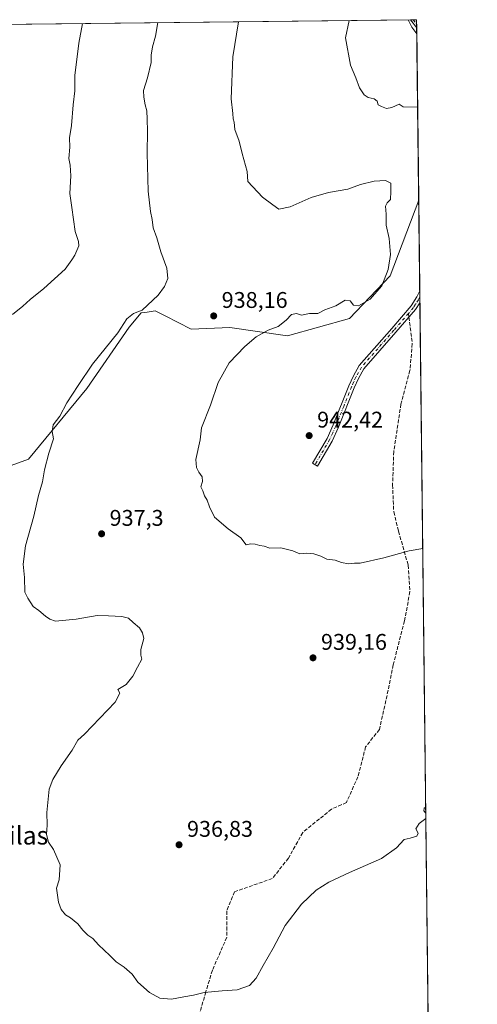
# Model space of a CAD drawing. Units: metres. Extents: x 576694 to 580134, y 4733485 to 4735837.
# Drawn here: x 579930 to 580133, y 4735402 to 4735837 of the extents above; entities that cross this region are included whole.
import ezdxf
from ezdxf.enums import TextEntityAlignment as Align

# ---------------------------------------------------------------- set-up
doc = ezdxf.new("R2010")
doc.units = ezdxf.units.M
doc.header["$MEASUREMENT"] = 0
doc.linetypes.add('DGN Style 3', pattern=[2.307223458686699, 1.648016756204785, -0.6592067024819142])
doc.linetypes.add('DGN Style 4', pattern=[2.6384748266838614, 1.318413404963828, -0.6592067024819142, 0.001648016756204785, -0.6592067024819142])
for name, color, linetype, lineweight in [('Camino Cxs', 7, 'Continuous', 0), ('Camino eje', 30, 'DGN Style 4', 13), ('Comarca CxS', 21, 'Continuous', 0), ('Comunidad Autónoma CxS', 142, 'Continuous', 0), ('Curva de nivel normal', 30, 'Continuous', 0), ('Municipio CxS', 4, 'Continuous', 0), ('Pastizal CxS', 92, 'Continuous', 0), ('Prado CxS', 92, 'Continuous', 0), ('Provincia CxS', 1, 'Continuous', 0), ('Punto de cota en terreno', 7, 'Continuous', 0), ('Roquedo CxS', 135, 'Continuous', 0), ('Rótulo de punto de cota en terreno', 7, 'Continuous', 0), ('Senda', 7, 'DGN Style 3', 0), ('Senda no paivmentada conexión', 7, 'DGN Style 3', 0), ('Texto cartográfico', 7, 'Continuous', 0)]:
    doc.layers.add(name, color=color, linetype=linetype, lineweight=lineweight)
doc.styles.add('Style-Arial', font='txt')

# ---------------------------------------------------------------- blocks, each defined once
blk = doc.blocks.new('*U5')
at = {"layer": 'Roquedo CxS', "color": 135, "linetype": 'Continuous', "lineweight": 0}
blk.add_polyline3d([(579889.3617000004, 4735626.3203, 929.1934000000037), (579934.3284999998, 4735642.576500001, 934.2142000000023), (579960.1297000004, 4735673.788100001, 935.283899999995), (579978.7050999999, 4735700.901500001, 935.1356999999989), (579984.0351, 4735707.2007, 934.9033000000054), (579986.6659000004, 4735707.6053, 935.1309000000037), (579990.3333000002, 4735708.1699, 935.5586999999941), (579994.6457000002, 4735705.934699999, 936.1751999999979), (580006.1209000006, 4735699.9871, 937.684699999998), (580023.2637, 4735700.765100001, 938.8845000000002), (580048.7890999997, 4735697.081300001, 940.7482000000019), (580076.1105000004, 4735704.744899999, 940.6996000000073), (580094.0888999999, 4735723.6325, 940.3016000000061), (580106.7539999997, 4735757.0941, 941.3947000000045), (580112.3332000002, 4735276.213300001, 923.0467000000064)], dxfattribs=at)
blk = doc.blocks.new('5PATER')
at = {"layer": 'Prado CxS', "linetype": 'Continuous', "lineweight": 0}
h = blk.add_hatch(color=51, dxfattribs=at)
edge = h.paths.add_edge_path()
edge.add_ellipse((0, 0), major_axis=(-0.1095731443231308, -0.1110710700762829), ratio=0.9994222409660322, start_angle=0, end_angle=360)
blk = doc.blocks.new('*U11')
at = {"layer": 'Camino Cxs', "color": 7, "linetype": 'Continuous', "lineweight": 0, "extrusion": (-0.2549250170238467, -0.2047387703887464, 0.9450371800067423), "elevation": -1116598.251699493, "flags": 128}
blk.add_lwpolyline([(-3329163.921927777, 3230254.914948769), (-3329161.247777527, 3230252.695795754), (-3329161.251338222, 3230252.69592978), (-3329165.813019524, 3230252.786020062), (-3329164.228846872, 3230254.920207247)], close=True, dxfattribs=at)
at = {"layer": 'Camino Cxs', "color": 7, "linetype": 'Continuous', "lineweight": 0}
blk.add_polyline3d([(580068.4901000002, 4735650.640100001, 943.1964000000008), (580061.9901000002, 4735639.590100001, 942.9069000000019), (580059.8400999998, 4735640.860099999, 942.9149000000034), (580066.2701000003, 4735651.790100001, 943.2458000000044), (580068.9901000002, 4735657.7401, 943.4452000000019), (580075.9001000002, 4735675.0601, 943.4101999999986), (580077.8701, 4735679.450099999, 943.2240000000021), (580080.4600999998, 4735683.960100001, 943.1266999999935), (580094.8300999999, 4735700.370100001, 943.6950999999973), (580103.4001000002, 4735710.300100001, 943.6809000000068), (580105.9801000003, 4735714.340100001, 944.1524999999965), (580107.2200999996, 4735716.9901, 944.5939999999974), (580107.2801000001, 4735711.7401, 943.7652999999991), (580105.4101, 4735708.800100001, 944.136599999998), (580096.7200999996, 4735698.7301, 943.3389000000025), (580082.5000999998, 4735682.5001, 943.2700000000042), (580080.1001000004, 4735678.3101, 943.4758000000003), (580078.2001, 4735674.090100001, 943.5347000000038), (580071.2801000001, 4735656.7601, 943.4208000000071)], close=True, dxfattribs=at)

msp = doc.modelspace()

# ---------------------------------------------------------------- linework, layer by layer
at = {"layer": 'Camino Cxs', "color": 7, "linetype": 'Continuous', "lineweight": 0, "extrusion": (-0.2625571216109557, -0.002938346340057934, 0.9649119773389465), "elevation": -165313.0053257601, "flags": 128}
msp.add_lwpolyline([(-4729048.477691727, 611098.8673569399), (-4729048.477691727, 611101.5252787503)], dxfattribs=at)
at = {"layer": 'Camino Cxs', "color": 7, "linetype": 'Continuous', "lineweight": 0, "extrusion": (0.7875344272586198, 0.6079883624907341, 0.1006959629690959), "elevation": 3336279.995834656, "flags": 128}
msp.add_lwpolyline([(3394185.795766801, -336715.490789059), (3394185.79932757, -336715.4904875264), (3394190.361091936, -336715.4612388625)], dxfattribs=at)
at = {"layer": 'Camino Cxs', "color": 7, "linetype": 'Continuous', "lineweight": 0, "extrusion": (0.002597850923168893, -0.003346009896027298, 0.9999910276539269), "elevation": -13392.53106643997, "flags": 128}
msp.add_lwpolyline([(580101.227902724, 4735818.427028602), (580101.4161054658, 4735818.184627246)], dxfattribs=at)
at = {"layer": 'Camino Cxs', "color": 7, "linetype": 'Continuous', "lineweight": 0, "extrusion": (0.002428212591257397, -0.2089000518362822, 0.9779339814764646), "elevation": -986982.1501184846, "flags": 128}
msp.add_lwpolyline([(635111.3483954426, 4624626.547213174), (635111.3483954427, 4624623.072101739)], dxfattribs=at)
at = {"layer": 'Camino Cxs', "color": 7, "linetype": 'Continuous', "lineweight": 0, "extrusion": (0.001799704555937176, -0.1559149998847564, 0.9877688362539323), "elevation": -736392.2517447451, "flags": 128}
msp.add_lwpolyline([(634728.6404198472, 4671015.595500933), (634728.6404198472, 4671010.280138123)], dxfattribs=at)
at = {"layer": 'Camino Cxs', "color": 7, "linetype": 'Continuous', "lineweight": 0}
for points in [[(580068.4901000002, 4735650.640100001, 943.1964000000008), (580061.9901000002, 4735639.590100001, 942.9069000000019), (580059.8400999998, 4735640.860099999, 942.9149000000034), (580066.2701000003, 4735651.790100001, 943.2458000000044), (580068.9901000002, 4735657.7401, 943.4452000000019), (580075.9001000002, 4735675.0601, 943.4101999999986), (580077.8701, 4735679.450099999, 943.2240000000021), (580080.4600999998, 4735683.960100001, 943.1266999999935), (580094.8300999999, 4735700.370100001, 943.6950999999973), (580103.4001000002, 4735710.300100001, 943.6809000000068), (580105.9801000003, 4735714.340100001, 944.1524999999965), (580107.2196000004, 4735716.9901, 944.5941000000021)], [(580107.2801999999, 4735711.7401, 943.7652999999991), (580105.4101, 4735708.800100001, 944.136599999998), (580096.7200999996, 4735698.7301, 943.3389000000025), (580082.5000999998, 4735682.5001, 943.2700000000042), (580080.1001000004, 4735678.3101, 943.4758000000003), (580078.2001, 4735674.090100001, 943.5347000000038), (580071.2801000001, 4735656.7601, 943.4208000000071), (580068.4901000002, 4735650.640100001, 943.1964000000008)]]:
    msp.add_polyline3d(points, dxfattribs=at)
at = {"layer": 'Camino eje', "color": 30, "linetype": 'DGN Style 4', "lineweight": 13, "extrusion": (0.003393495716485376, -0.004389222102780094, 0.9999846093396412), "elevation": -17871.81526610257, "flags": 128}
msp.add_lwpolyline([(580097.8127899617, 4735803.888525001), (580099.3011272049, 4735801.963506456)], dxfattribs=at)
at = {"layer": 'Camino eje', "color": 30, "linetype": 'DGN Style 4', "lineweight": 13}
for points in [[(580107.2496999997, 4735714.3643, 943.9888999999966), (580106.6300999997, 4735713.040100001, 943.7219999999943), (580105.3400999998, 4735711.020099999, 943.8130999999995), (580104.4051000001, 4735709.550100001, 943.8601999999955), (580102.2324999999, 4735707.032500001, 943.4704000000056)], [(580102.2324999999, 4735707.032500001, 943.4704000000056), (580095.7751000002, 4735699.550100001, 943.4974999999978), (580088.6651, 4735691.4351, 942.8101000000024), (580081.4801000003, 4735683.2301, 943.2042999999976), (580080.1851000004, 4735680.975099999, 943.2737999999954), (580078.9851000002, 4735678.880100001, 943.345100000006), (580078.0000999998, 4735676.6851, 943.3944000000047), (580077.0500999996, 4735674.575099999, 943.4579999999987), (580073.5950999996, 4735665.915100001, 943.4614000000003), (580070.1350999996, 4735657.2501, 943.4315999999964), (580068.7751000002, 4735654.2751, 943.309500000003), (580067.3800999997, 4735651.215100001, 943.1986000000034), (580060.9151, 4735640.225099999, 942.9174000000058)]]:
    msp.add_polyline3d(points, dxfattribs=at)
at = {"layer": 'Comarca CxS', "color": 21, "linetype": 'Continuous', "lineweight": 0, "flags": 128}
msp.add_lwpolyline([(577375.8590099254, 4733492.084280531), (576722.7400005802, 4733484.669982627), (576720.2031909644, 4733712.842790915), (576698.1414899162, 4735697.177859666), (576697.02000058, 4735798.049982604), (576750.4023555, 4735798.655715832), (578027.791349896, 4735813.150336038), (578493.49228864, 4735818.434676412), (579634.6871360312, 4735831.383892325), (580105.8300006064, 4735836.729982603), (580114.7402735089, 4735068.750108577), (580128.5617637557, 4733877.47050869), (580132.6700006064, 4733523.379982628), (579309.9544300043, 4733514.040400953), (578973.0073235892, 4733510.2153305)], close=True, dxfattribs=at)
at = {"layer": 'Comunidad Autónoma CxS', "color": 142, "linetype": 'Continuous', "lineweight": 0, "flags": 128}
msp.add_lwpolyline([(577375.8590099254, 4733492.084280531), (576722.7400005802, 4733484.669982627), (576720.2031909644, 4733712.842790915), (576698.1414899162, 4735697.177859666), (576697.02000058, 4735798.049982604), (576750.4023555, 4735798.655715832), (578027.791349896, 4735813.150336038), (578493.49228864, 4735818.434676412), (579634.6871360312, 4735831.383892325), (580105.8300006064, 4735836.729982603), (580114.7402735089, 4735068.750108577), (580128.5617637557, 4733877.47050869), (580132.6700006064, 4733523.379982628), (579309.9544300043, 4733514.040400953), (578973.0073235892, 4733510.2153305)], close=True, dxfattribs=at)
at = {"layer": 'Curva de nivel normal', "color": 30, "linetype": 'Continuous', "lineweight": 0, "flags": 128}
for points, elevation in [([(579958.1533000004, 4735835.054300001), (579956.5700000003, 4735826.380100001), (579954.8200000003, 4735812.120100001), (579954.7599999999, 4735805.380100001), (579954.0800000001, 4735799.1501), (579953.2199999997, 4735789.9801), (579952.4299999997, 4735784.540100001), (579952.4800000004, 4735780.4001), (579952.1200000001, 4735775.460100001), (579952.6600000003, 4735772.460100001), (579952.9199999999, 4735767.790100001), (579952.5, 4735759.960100001), (579953.4800000004, 4735753.8301), (579954.8899999997, 4735743.1501), (579956.3399999999, 4735738.840100001), (579956.54, 4735736.790100001), (579955.5999999996, 4735734.790100001), (579954.8300000001, 4735732.790100001), (579953.4800000004, 4735730.6501), (579950.5499999998, 4735726.5701), (579941.1200000001, 4735718.0001), (579935.0800000001, 4735713.120100001), (579931.8399999999, 4735710.1501), (579927.1799999997, 4735706.470100001)], 930), ([(580109.9228999997, 4735483.963199999), (580106.9699999997, 4735481.6601), (580105.4500000002, 4735479.3201), (580106.5599999996, 4735477.4101), (580105.9500000002, 4735476.170100001), (580102.9600000001, 4735475.290100001), (580100.3200000003, 4735474.720100001), (580096.9699999997, 4735470.940099999), (580090.29, 4735466.270099999), (580076.1799999997, 4735460.1501), (580067.0599999996, 4735455.8101), (580061.4900000002, 4735452.270099999), (580054.9600000001, 4735446.130100001), (580047.7000000002, 4735436.690099999), (580042.4600000001, 4735426.700099999), (580037.9500000002, 4735419.020099999), (580034.9600000001, 4735413.370100001), (580031.9100000003, 4735410.2401), (580026.5099999999, 4735408.220100001), (580019.9299999997, 4735407.880100001), (580011.9699999997, 4735407.140100001), (580007.2199999997, 4735405.840100001), (580002.9500000002, 4735405.2401), (579997.5599999996, 4735404.1801), (579992.3600000005, 4735404.6501), (579987.7400000002, 4735407.030099999), (579982.6399999997, 4735411.640100001), (579980.0599999996, 4735415.120100001), (579976.5099999999, 4735418.3201), (579972.9600000001, 4735420.590100001), (579970.2999999998, 4735423.4001), (579965.2599999999, 4735428.100099999), (579962.7300000004, 4735430.9101), (579960.5099999999, 4735432.380100001), (579958.2599999999, 4735434.540100001), (579956.1100000005, 4735437.4001), (579952.8899999997, 4735440.050100001), (579950.7000000002, 4735441.4101), (579948.7100000001, 4735443.770099999), (579947.5499999998, 4735447.040100001), (579946.6299999999, 4735453.120100001), (579947.79, 4735456.790100001), (579948.2199999997, 4735463.520099999), (579945.2999999998, 4735470.2601), (579943.1399999997, 4735473.540100001), (579942.2199999997, 4735476.880100001), (579942.5, 4735481.050100001), (579942.3399999999, 4735486.590100001), (579943.3799999999, 4735496.920100001), (579945.0199999996, 4735501.130100001), (579948.6600000003, 4735507.130100001), (579953.5199999996, 4735514.130100001), (579956.0999999996, 4735518.470100001), (579959.0800000001, 4735521.130100001), (579972.5999999996, 4735535.2501), (579974.6299999999, 4735539.270099999), (579973.8099999996, 4735540.920100001), (579977.4600000001, 4735543.130100001), (579980.4600000001, 4735546.800100001), (579982.4100000003, 4735550.800100001), (579984.4000000004, 4735554.340100001), (579983.9199999999, 4735556.110099999), (579983.8799999999, 4735558.5001), (579985.3099999996, 4735563.450099999), (579984.6399999997, 4735566.0001), (579983.3200000003, 4735568.130100001), (579980.5199999996, 4735570.450099999), (579978.4600000001, 4735572.370100001), (579975.5899999999, 4735573.0801), (579969.7000000002, 4735573.380100001), (579964.5899999999, 4735573.540100001), (579955.3099999996, 4735571.920100001), (579946.2100000001, 4735571.110099999), (579943.6799999997, 4735572.0001), (579941.8499999996, 4735573.280099999), (579938.7800000003, 4735575.8201), (579936.3200000003, 4735577.540100001), (579933.9100000003, 4735581.200099999), (579932.6600000003, 4735583.9001), (579932.54, 4735590.300100001), (579931.9400000004, 4735596.2301), (579932.9600000001, 4735604.3201), (579936.6699999999, 4735617.4901), (579938.7699999996, 4735626.5701), (579940.4000000004, 4735632.5701), (579941.3200000003, 4735637.9101), (579943.3200000003, 4735645.2601), (579945.3600000005, 4735651.6501), (579944.7300000004, 4735654.880100001), (579945.1600000003, 4735657.8301), (579948.1799999997, 4735661.670100001), (579951.1799999997, 4735667.5601), (579956.2000000002, 4735675.170100001), (579962.5499999998, 4735684.540100001), (579973.7300000004, 4735698.460100001), (579977.7100000001, 4735704.620100001), (579980.7599999999, 4735706.960100001), (579984.5099999999, 4735708.390100001), (579991.5700000003, 4735715.020099999), (579994.4600000001, 4735718.8201), (579995.7999999998, 4735722.420100001), (579995.4500000002, 4735727.0601), (579992.7100000001, 4735734.200099999), (579991.0300000003, 4735740.4101), (579989.3600000005, 4735744.790100001), (579988.9400000004, 4735748.4101), (579988.1600000003, 4735752.0101), (579987.1699999999, 4735761.030099999), (579986.6699999999, 4735777.7501), (579986.9500000002, 4735787.450099999), (579986.6900000004, 4735792.790100001), (579986.6399999997, 4735796.460100001), (579985.8200000003, 4735799.120100001), (579985.29, 4735802.460100001), (579985.0700000003, 4735805.460100001), (579986.8899999997, 4735811.120100001), (579988.4400000004, 4735817.790100001), (579988.4699999997, 4735821.120100001), (579989.0499999998, 4735824.790100001), (579990.3899999997, 4735829.460100001), (579991.4820999998, 4735835.432600001)], 935), ([(580027.0521999998, 4735835.836200001), (580024.5499999998, 4735820.390100001), (580023.8600000005, 4735801.840100001), (580024.5599999996, 4735795.3201), (580024.7100000001, 4735792.9901), (580025.1799999997, 4735791.4001), (580025.4199999999, 4735788.280099999), (580027.3300000001, 4735783.0701), (580028.7100000001, 4735777.5801), (580030.9500000002, 4735769.7401), (580031.1600000003, 4735765.2301), (580037.7400000002, 4735758.300100001), (580042.2100000001, 4735754.960100001), (580044.9000000004, 4735753.120100001), (580049.9900000002, 4735754.020099999), (580059.1799999997, 4735758.130100001), (580066.8600000005, 4735760.380100001), (580075.4500000002, 4735761.920100001), (580080.9900000002, 4735763.9301), (580087.0999999996, 4735765.450099999), (580092.0599999996, 4735765.7601), (580094.4100000003, 4735764.5701), (580094.4800000004, 4735760.860099999), (580094.2300000004, 4735757.290100001), (580092.75, 4735755.790100001), (580092.0999999996, 4735754.3201), (580092.4100000003, 4735750.800100001), (580092.3899999997, 4735746.0001), (580093.7599999999, 4735740.050100001), (580094.2300000004, 4735733.050100001), (580093.2999999998, 4735726.460100001), (580090.5199999996, 4735719.120100001), (580085.3499999996, 4735713.270099999), (580080.1600000003, 4735710.280099999), (580077.9600000001, 4735710.5801), (580076.4400000004, 4735712.530099999), (580074.1799999997, 4735712.880100001), (580070.1900000004, 4735710.340100001), (580065.2400000002, 4735708.600099999), (580062.1900000004, 4735707.030099999), (580058.5099999999, 4735706.9301), (580054.9100000003, 4735706.190099999), (580052.79, 4735706.920100001), (580050.5800000001, 4735706.5701), (580048.1900000004, 4735704.040100001), (580044.5800000001, 4735701.220100001), (580040.1900000004, 4735699.600099999), (580034.8399999999, 4735696.640100001), (580029.8399999999, 4735692.390100001), (580023.0300000003, 4735685.1501), (580018.0499999998, 4735676.530099999), (580014.6900000004, 4735666.460100001), (580010.7999999998, 4735656.460100001), (580010.1200000001, 4735651.120100001), (580008.1699999999, 4735642.4901), (580008.5999999996, 4735638.940099999), (580009.5599999996, 4735636.8301), (580011.0300000003, 4735634.790100001), (580011.1600000003, 4735632.710100001), (580010.4900000002, 4735630.470100001), (580011.2999999998, 4735628.610099999), (580012.0599999996, 4735626.370100001), (580013.2199999997, 4735624.590100001), (580014.2400000002, 4735621.620100001), (580016.4800000004, 4735617.0601), (580022.5099999999, 4735611.800100001), (580028.1200000001, 4735607.870100001), (580030.54, 4735604.7301), (580032.4699999997, 4735605.2601), (580034.5099999999, 4735605.130100001), (580036.5099999999, 4735604.4901), (580038.5099999999, 4735604.1601), (580041.0199999996, 4735603.2601), (580045.7699999996, 4735603.4001), (580051.1200000001, 4735602.0801), (580054.2000000002, 4735600.8201), (580057.0999999996, 4735601.100099999), (580060.4500000002, 4735600.890100001), (580063.4900000002, 4735599.8101), (580066.2000000002, 4735598.4801), (580069.7599999999, 4735598.050100001), (580072.6600000003, 4735596.950099999), (580075.75, 4735596.4001), (580078.4000000004, 4735596.710100001), (580080.8399999999, 4735596.690099999), (580091.3399999999, 4735599.020099999), (580102.5199999996, 4735602.220100001), (580108.5406, 4735603.104699999)], 940), ([(580075.9697000004, 4735836.391200001), (580074.3799999999, 4735828.710100001), (580076.5800000001, 4735816.6801), (580078.9800000004, 4735811.0801), (580080.5300000003, 4735806.6601), (580082.6299999999, 4735803.5801), (580084.4000000004, 4735802.350099999), (580087.1299999999, 4735801.7401), (580088.4400000004, 4735800.720100001), (580088.8300000001, 4735799.110099999), (580090.3600000005, 4735798.380100001), (580092.4699999997, 4735797.520099999), (580094.8399999999, 4735798.020099999), (580098.0499999998, 4735799.360099999), (580099.9299999997, 4735798.270099999), (580106.2785, 4735798.0703)], 945), ([(580105.9031999996, 4735830.419500001), (580103.7000000002, 4735833.470100001), (580102.0872999998, 4735836.6875)], 945), ([(580109.8657999998, 4735488.8827), (580109.1299999999, 4735488.520099999), (580109, 4735487.280099999), (580109.8964999998, 4735486.233200001)], 935)]:
    msp.add_lwpolyline(points, dxfattribs=dict(at, elevation=elevation))
at = {"layer": 'Municipio CxS', "color": 4, "linetype": 'Continuous', "lineweight": 0, "flags": 128}
msp.add_lwpolyline([(578493.49228864, 4735818.434676412), (579634.6871360312, 4735831.383892325), (580105.8300006064, 4735836.729982603), (580114.7402735089, 4735068.750108577), (580128.5617637557, 4733877.47050869)], dxfattribs=at)
at = {"layer": 'Pastizal CxS', "color": 92, "linetype": 'Continuous', "lineweight": 0, "extrusion": (-0.1361438859957369, -0.001544894737510009, 0.9906878699197997), "elevation": -85357.51667656306, "flags": 128}
msp.add_lwpolyline([(-4728949.51644959, 627567.241662744), (-4728949.516449589, 628028.8859972861)], dxfattribs=at)
at = {"layer": 'Pastizal CxS', "color": 92, "linetype": 'Continuous', "lineweight": 0, "extrusion": (0.0900349456867273, 0.001009659181889163, 0.9959380950357931), "elevation": 57952.43264203518, "flags": 128}
msp.add_lwpolyline([(4729034.034075907, -630514.3428436787), (4729034.034075907, -630515.6322619118)], dxfattribs=at)
at = {"layer": 'Pastizal CxS', "color": 92, "linetype": 'Continuous', "lineweight": 0, "extrusion": (0.09013850115479756, 0.001020781160174633, 0.99592871663357), "elevation": 58065.1686312621, "flags": 128}
msp.add_lwpolyline([(4728964.045750052, -631029.9775915237), (4728964.045750051, -631031.2633081414)], dxfattribs=at)
at = {"layer": 'Pastizal CxS', "color": 92, "linetype": 'Continuous', "lineweight": 0, "extrusion": (0.09023361055080543, 0.001022063921774242, 0.9959201026750618), "elevation": 58126.40893882698, "flags": 128}
msp.add_lwpolyline([(4728962.601414898, -631036.4490901106), (4728962.601414898, -631036.6352615638)], dxfattribs=at)
at = {"layer": 'Pastizal CxS', "color": 92, "linetype": 'Continuous', "lineweight": 0, "extrusion": (-0.0004726008859035086, 0.04126818590680312, 0.9991479937828852), "elevation": 196109.3196143612, "flags": 128}
msp.add_lwpolyline([(-634298.7673906836, -4724815.27771046), (-634298.7673906836, -4724815.032985922)], dxfattribs=at)
at = {"layer": 'Pastizal CxS', "color": 92, "linetype": 'Continuous', "lineweight": 0, "extrusion": (-0.0004749127481982711, 0.04091240737713785, 0.999162624091038), "elevation": 194423.0833722306, "flags": 128}
msp.add_lwpolyline([(-635036.8159994836, -4724785.581850247), (-635036.8159994835, -4724783.883213513)], dxfattribs=at)
at = {"layer": 'Pastizal CxS', "color": 92, "linetype": 'Continuous', "lineweight": 0, "extrusion": (-0.0004757652865001236, 0.04087496628285458, 0.9991641560718478), "elevation": 194245.275420629, "flags": 128}
msp.add_lwpolyline([(-635185.7052966546, -4724771.182698738), (-635185.7052966545, -4724769.480060371)], dxfattribs=at)
at = {"layer": 'Pastizal CxS', "color": 92, "linetype": 'Continuous', "lineweight": 0, "extrusion": (0.0005560474261885949, -0.04793083401572069, 0.9988505023084373), "elevation": -225725.9077796926, "flags": 128}
msp.add_lwpolyline([(635003.7225891559, 4723394.63032694), (635003.7225891559, 4723318.544552952)], dxfattribs=at)
at = {"layer": 'Pastizal CxS', "color": 92, "linetype": 'Continuous', "lineweight": 0}
for points in [[(579645.7641000003, 4735831.509600001, 882.2872999999963), (580105.8300000001, 4735836.730000001, 944.8926000000066), (580106.7539999997, 4735757.0941, 941.3947000000045), (580094.0888999999, 4735723.6325, 940.3016000000061), (580076.1105000004, 4735704.744899999, 940.6996000000073), (580048.7890999997, 4735697.081300001, 940.7482000000019), (580023.2637, 4735700.765100001, 938.8845000000002), (580006.1209000006, 4735699.9871, 937.684699999998), (579994.6457000002, 4735705.934699999, 936.1751999999979), (579990.3333000002, 4735708.1699, 935.5586999999941), (579986.6659000004, 4735707.6053, 935.1309000000037), (579984.0351, 4735707.2007, 934.9033000000054), (579978.7050999999, 4735700.901500001, 935.1356999999989), (579960.1297000004, 4735673.788100001, 935.283899999995), (579934.3284999998, 4735642.576500001, 934.2142000000023), (579889.3617000004, 4735626.3203, 929.1934000000037)], [(579889.3617000004, 4735626.3203, 929.1934000000037), (579934.3284999998, 4735642.576500001, 934.2142000000023), (579960.1297000004, 4735673.788100001, 935.283899999995), (579978.7050999999, 4735700.901500001, 935.1356999999989), (579984.0351, 4735707.2007, 934.9033000000054), (579986.6659000004, 4735707.6053, 935.1309000000037), (579990.3333000002, 4735708.1699, 935.5586999999941), (579994.6457000002, 4735705.934699999, 936.1751999999979), (580006.1209000006, 4735699.9871, 937.684699999998), (580023.2637, 4735700.765100001, 938.8845000000002), (580048.7890999997, 4735697.081300001, 940.7482000000019), (580076.1105000004, 4735704.744899999, 940.6996000000073), (580094.0888999999, 4735723.6325, 940.3016000000061), (580106.7539999997, 4735757.0941, 941.3947000000045)]]:
    msp.add_polyline3d(points, dxfattribs=at)
at = {"layer": 'Provincia CxS', "color": 1, "linetype": 'Continuous', "lineweight": 0, "flags": 128}
msp.add_lwpolyline([(577375.8590099254, 4733492.084280531), (576722.7400005802, 4733484.669982627), (576720.2031909644, 4733712.842790915), (576698.1414899162, 4735697.177859666), (576697.02000058, 4735798.049982604), (576750.4023555, 4735798.655715832), (578027.791349896, 4735813.150336038), (578493.49228864, 4735818.434676412), (579634.6871360312, 4735831.383892325), (580105.8300006064, 4735836.729982603), (580114.7402735089, 4735068.750108577), (580128.5617637557, 4733877.47050869), (580132.6700006064, 4733523.379982628), (579309.9544300043, 4733514.040400953), (578973.0073235892, 4733510.2153305)], close=True, dxfattribs=at)
at = {"layer": 'Roquedo CxS', "color": 135, "linetype": 'Continuous', "lineweight": 0, "extrusion": (-0.0004103608947520743, 0.03535362690979328, 0.9993747808846586), "elevation": 168128.9424356746, "flags": 128}
msp.add_lwpolyline([(-635033.4289401872, -4725715.309803032), (-635033.4289401872, -4725675.178010356)], dxfattribs=at)
at = {"layer": 'Roquedo CxS', "color": 135, "linetype": 'Continuous', "lineweight": 0, "extrusion": (-0.0002569529725110957, 0.02219431258934168, 0.9997536428860144), "elevation": 105899.5042696982, "flags": 128}
msp.add_lwpolyline([(-634892.076053941, -4727498.073186137), (-634892.076053941, -4727495.446563076)], dxfattribs=at)
at = {"layer": 'Roquedo CxS', "color": 135, "linetype": 'Continuous', "lineweight": 0, "extrusion": (-0.0003370783370188113, 0.02909740084283935, 0.9995765241552975), "elevation": 138543.9101646998, "flags": 128}
msp.add_lwpolyline([(-634925.4488362519, -4726646.920375124), (-634925.4488362519, -4726644.294887216)], dxfattribs=at)
at = {"layer": 'Roquedo CxS', "color": 135, "linetype": 'Continuous', "lineweight": 0, "extrusion": (0.0005295368421429013, -0.04564169529529798, 0.998957734461926), "elevation": -214896.7585732657, "flags": 128}
msp.add_lwpolyline([(635008.4672866748, 4723777.583739783), (635008.4672866747, 4723341.573189441)], dxfattribs=at)
at = {"layer": 'Roquedo CxS', "color": 135, "linetype": 'Continuous', "lineweight": 0}
msp.add_polyline3d([(579889.3617000004, 4735626.3203, 929.1934000000037), (579934.3284999998, 4735642.576500001, 934.2142000000023), (579960.1297000004, 4735673.788100001, 935.283899999995), (579978.7050999999, 4735700.901500001, 935.1356999999989), (579984.0351, 4735707.2007, 934.9033000000054), (579986.6659000004, 4735707.6053, 935.1309000000037), (579990.3333000002, 4735708.1699, 935.5586999999941), (579994.6457000002, 4735705.934699999, 936.1751999999979), (580006.1209000006, 4735699.9871, 937.684699999998), (580023.2637, 4735700.765100001, 938.8845000000002), (580048.7890999997, 4735697.081300001, 940.7482000000019), (580076.1105000004, 4735704.744899999, 940.6996000000073), (580094.0888999999, 4735723.6325, 940.3016000000061), (580106.7539999997, 4735757.0941, 941.3947000000045)], dxfattribs=at)
at = {"layer": 'Senda', "color": 7, "linetype": 'DGN Style 3', "lineweight": 0}
msp.add_polyline3d([(580102.4451000001, 4735705.3643, 943.3148999999976), (580103.9360999997, 4735693.6657, 943.6647999999988), (580102.8778999997, 4735681.759299999, 944.0369999999967), (580098.9090999998, 4735666.942700001, 943.9012999999978), (580095.7341, 4735646.0405, 943.1962000000058), (580095.2049000004, 4735631.223900001, 942.5246000000043), (580095.7341, 4735619.317500001, 941.7563999999984), (580097.8507000003, 4735610.8509, 941.2186999999976), (580102.0840999996, 4735595.769500001, 940.2296999999963), (580102.8778999997, 4735584.127900001, 939.5097999999998), (580100.4965000004, 4735571.1633, 939.0369999999967), (580095.4694999997, 4735551.8487, 938.8127999999997), (580092.2944999998, 4735535.9737, 938.5780999999989), (580089.3841000004, 4735523.273700001, 938.4429999999993), (580083.2987000003, 4735515.6007, 938.5981999999932), (580079.8591, 4735502.3715, 938.2526000000071), (580074.8318999996, 4735490.9943, 939.1674000000058), (580068.2172999998, 4735488.083900001, 939.6058000000049), (580055.5173000004, 4735477.765100001, 938.2075999999943), (580049.1672999999, 4735466.3881, 937.8125), (580042.0235000001, 4735457.392300001, 937.5053999999947), (580025.3547, 4735451.5713, 937.2829999999959), (580021.9151, 4735443.104699999, 936.843599999993), (580021.9151, 4735431.463099999, 936.4015000000073), (580015.5651000004, 4735416.910900001, 936.1465000000027), (580012.6546999998, 4735407.3859, 935.6212999999989), (580009.4797, 4735396.2733, 934.9850000000006)], dxfattribs=at)
at = {"layer": 'Senda no paivmentada conexión', "color": 7, "linetype": 'DGN Style 3', "lineweight": 0, "extrusion": (0.01163996579283424, -0.0913348585886478, 0.9957522055225052), "elevation": -424843.2992563605, "flags": 128}
msp.add_lwpolyline([(1174137.211319867, 4604818.190550938), (1174137.211319867, 4604816.501684378)], dxfattribs=at)

# ---------------------------------------------------------------- block references
at = {"layer": 'Camino Cxs', "color": 7, "linetype": 'Continuous', "lineweight": 0}
msp.add_blockref('*U11', (0, 0), dxfattribs=at)
at = {"layer": 'Punto de cota en terreno', "color": 7, "linetype": 'Continuous', "lineweight": 0, "xscale": 10, "yscale": 10, "zscale": 10}
for p in [(580016.1399999997, 4735705.91, 938.1600000000036), (580058.3399999999, 4735653.050000001, 942.4199999999984), (579966.5999999996, 4735609.67, 937.300000000003), (580060.04, 4735554.9, 939.1600000000036), (580000.8300000001, 4735472.32, 936.8300000000017)]:
    msp.add_blockref('5PATER', p, dxfattribs=at)
at = {"layer": 'Roquedo CxS', "color": 135, "linetype": 'Continuous', "lineweight": 0}
msp.add_blockref('*U5', (0, 0), dxfattribs=at)

# ---------------------------------------------------------------- texts
at = {"layer": 'Rótulo de punto de cota en terreno', "color": 7, "linetype": 'Continuous', "lineweight": 0, "style": 'Style-Arial'}
for s, p in [('938,16', (580019.6677999999, 4735709.437799999)), ('942,42', (580061.8678000001, 4735656.5778)), ('937,3', (579970.1277999999, 4735613.197799999)), ('939,16', (580063.5678000003, 4735558.427800001)), ('936,83', (580004.3578000005, 4735475.847800001))]:
    msp.add_text(s, height=7.000000000000002, dxfattribs=at).set_placement(p)
at = {"layer": 'Texto cartográfico', "color": 7, "linetype": 'Continuous', "lineweight": 0, "style": 'Style-Arial'}
msp.add_text('San Gribilas', height=8, dxfattribs=at).set_placement((579912.688726829, 4735476.440149999), align=Align.MIDDLE_CENTER)

doc.saveas('drawing.dxf')
